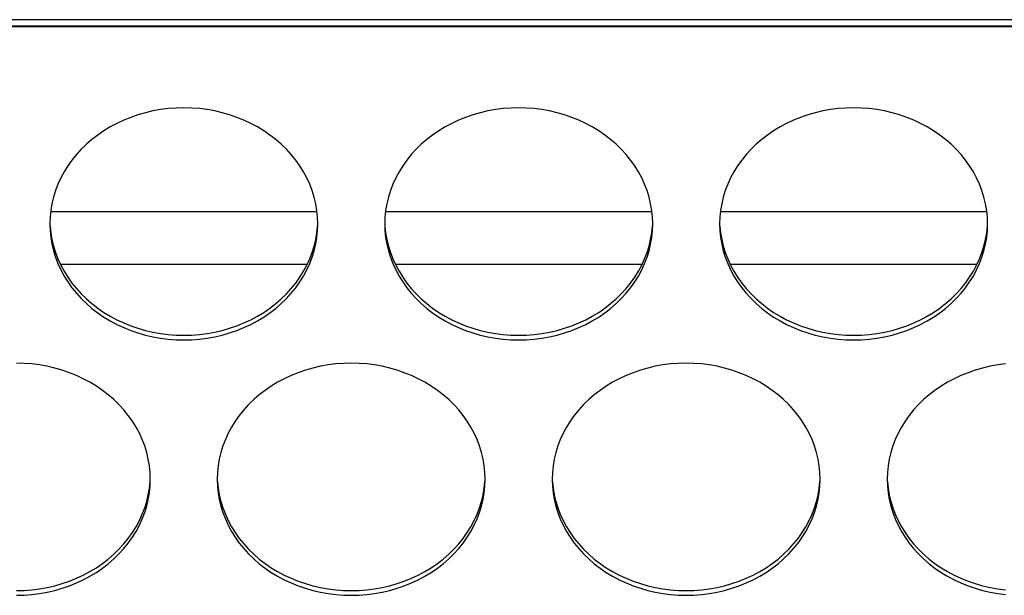
# Model space of a CAD drawing. Extents: x -14097 to 30563, y -26662 to 9051.
# Drawn here: x -10230 to -10156, y -22412 to -22369 of the extents above; entities that cross this region are included whole.
import ezdxf

# ---------------------------------------------------------------- set-up
doc = ezdxf.new("R2010")
doc.units = 0
doc.linetypes.add('CONTINUA', pattern=[0])
doc.layers.add('BANCO', color=7, linetype='CONTINUA')
doc.layers.add('LINEE_SPESSE', color=7, linetype='CONTINUOUS')

msp = doc.modelspace()

# ---------------------------------------------------------------- linework, layer by layer
at = {"layer": 'BANCO', "color": 7, "linetype": 'Continuous'}
for p, q in [((-9767.744, -22368.737), (-11412.744, -22368.737)), ((-11412.744, -22369.237), (-9767.744, -22369.237)), ((-10227.683, -22383.053), (-10207.805, -22383.053)), ((-10202.683, -22383.053), (-10182.805, -22383.053)), ((-10177.683, -22383.053), (-10157.805, -22383.053)), ((-10208.536, -22387.02), (-10226.952, -22387.02)), ((-10183.536, -22387.02), (-10201.952, -22387.02)), ((-10158.536, -22387.02), (-10176.952, -22387.02))]:
    msp.add_line(p, q, dxfattribs=at)
at = {"layer": 'BANCO', "color": 3, "linetype": 'Continuous'}
msp.add_line((-10530.244, -22369.203), (-9817.744, -22369.203), dxfattribs=at)
at = {"layer": 'LINEE_SPESSE', "color": 7, "linetype": 'Continuous'}
for points in [[(-10207.744, -22383.992), (-10207.761, -22383.487), (-10207.812, -22382.985), (-10207.896, -22382.486), (-10208.014, -22381.992), (-10208.164, -22381.505), (-10208.347, -22381.027), (-10208.562, -22380.558), (-10208.808, -22380.101), (-10209.084, -22379.657), (-10209.389, -22379.228), (-10209.723, -22378.815), (-10210.084, -22378.419), (-10210.47, -22378.043), (-10210.882, -22377.686), (-10211.316, -22377.351), (-10211.772, -22377.038), (-10212.249, -22376.749), (-10212.744, -22376.484), (-10213.256, -22376.245), (-10213.783, -22376.032), (-10214.324, -22375.845), (-10214.876, -22375.687), (-10215.438, -22375.556), (-10216.008, -22375.454), (-10216.583, -22375.381), (-10217.163, -22375.337), (-10217.744, -22375.323), (-10218.325, -22375.337), (-10218.905, -22375.381), (-10219.48, -22375.454), (-10220.05, -22375.556), (-10220.612, -22375.687), (-10221.164, -22375.845), (-10221.705, -22376.032), (-10222.232, -22376.245), (-10222.744, -22376.484), (-10223.239, -22376.749), (-10223.716, -22377.038), (-10224.172, -22377.351), (-10224.606, -22377.686), (-10225.018, -22378.043), (-10225.404, -22378.419), (-10225.765, -22378.815), (-10226.099, -22379.228), (-10226.404, -22379.657), (-10226.68, -22380.101), (-10226.926, -22380.558), (-10227.141, -22381.027), (-10227.324, -22381.505), (-10227.474, -22381.992), (-10227.592, -22382.486), (-10227.676, -22382.985), (-10227.727, -22383.487), (-10227.744, -22383.992)], [(-10182.744, -22383.992), (-10182.761, -22383.487), (-10182.812, -22382.985), (-10182.896, -22382.486), (-10183.014, -22381.992), (-10183.164, -22381.505), (-10183.347, -22381.027), (-10183.562, -22380.558), (-10183.808, -22380.101), (-10184.084, -22379.657), (-10184.389, -22379.228), (-10184.723, -22378.815), (-10185.084, -22378.419), (-10185.47, -22378.043), (-10185.882, -22377.686), (-10186.316, -22377.351), (-10186.772, -22377.038), (-10187.249, -22376.749), (-10187.744, -22376.484), (-10188.256, -22376.245), (-10188.783, -22376.032), (-10189.324, -22375.845), (-10189.876, -22375.687), (-10190.438, -22375.556), (-10191.008, -22375.454), (-10191.583, -22375.381), (-10192.163, -22375.337), (-10192.744, -22375.323), (-10193.325, -22375.337), (-10193.905, -22375.381), (-10194.48, -22375.454), (-10195.05, -22375.556), (-10195.612, -22375.687), (-10196.164, -22375.845), (-10196.705, -22376.032), (-10197.232, -22376.245), (-10197.744, -22376.484), (-10198.239, -22376.749), (-10198.716, -22377.038), (-10199.172, -22377.351), (-10199.606, -22377.686), (-10200.018, -22378.043), (-10200.404, -22378.419), (-10200.765, -22378.815), (-10201.099, -22379.228), (-10201.404, -22379.657), (-10201.68, -22380.101), (-10201.926, -22380.558), (-10202.141, -22381.027), (-10202.324, -22381.505), (-10202.474, -22381.992), (-10202.592, -22382.486), (-10202.676, -22382.985), (-10202.727, -22383.487), (-10202.744, -22383.992)], [(-10157.744, -22383.992), (-10157.761, -22383.487), (-10157.812, -22382.985), (-10157.896, -22382.486), (-10158.014, -22381.992), (-10158.164, -22381.505), (-10158.347, -22381.027), (-10158.562, -22380.558), (-10158.808, -22380.101), (-10159.084, -22379.657), (-10159.389, -22379.228), (-10159.723, -22378.815), (-10160.084, -22378.419), (-10160.47, -22378.043), (-10160.882, -22377.686), (-10161.316, -22377.351), (-10161.772, -22377.038), (-10162.249, -22376.749), (-10162.744, -22376.484), (-10163.256, -22376.245), (-10163.783, -22376.032), (-10164.324, -22375.845), (-10164.876, -22375.687), (-10165.438, -22375.556), (-10166.008, -22375.454), (-10166.583, -22375.381), (-10167.163, -22375.337), (-10167.744, -22375.323), (-10168.325, -22375.337), (-10168.905, -22375.381), (-10169.48, -22375.454), (-10170.05, -22375.556), (-10170.612, -22375.687), (-10171.164, -22375.845), (-10171.705, -22376.032), (-10172.232, -22376.245), (-10172.744, -22376.484), (-10173.239, -22376.749), (-10173.716, -22377.038), (-10174.172, -22377.351), (-10174.606, -22377.686), (-10175.018, -22378.043), (-10175.404, -22378.419), (-10175.765, -22378.815), (-10176.099, -22379.228), (-10176.404, -22379.657), (-10176.68, -22380.101), (-10176.926, -22380.558), (-10177.141, -22381.027), (-10177.324, -22381.505), (-10177.474, -22381.992), (-10177.592, -22382.486), (-10177.676, -22382.985), (-10177.727, -22383.487), (-10177.744, -22383.992)], [(-10227.744, -22383.992), (-10227.727, -22384.496), (-10227.676, -22384.998), (-10227.592, -22385.497), (-10227.474, -22385.991), (-10227.324, -22386.478), (-10227.141, -22386.957), (-10226.926, -22387.425), (-10226.68, -22387.882), (-10226.404, -22388.326), (-10226.099, -22388.755), (-10225.765, -22389.168), (-10225.404, -22389.564), (-10225.018, -22389.941), (-10224.606, -22390.297), (-10224.172, -22390.632), (-10223.716, -22390.945), (-10223.239, -22391.234), (-10222.744, -22391.499), (-10222.232, -22391.738), (-10221.705, -22391.952), (-10221.164, -22392.138), (-10220.612, -22392.296), (-10220.05, -22392.427), (-10219.48, -22392.529), (-10218.905, -22392.602), (-10218.325, -22392.646), (-10217.744, -22392.66), (-10217.163, -22392.646), (-10216.583, -22392.602), (-10216.008, -22392.529), (-10215.438, -22392.427), (-10214.876, -22392.296), (-10214.324, -22392.138), (-10213.783, -22391.952), (-10213.256, -22391.738), (-10212.744, -22391.499), (-10212.249, -22391.234), (-10211.772, -22390.945), (-10211.316, -22390.632), (-10210.882, -22390.297), (-10210.47, -22389.941), (-10210.084, -22389.564), (-10209.723, -22389.168), (-10209.389, -22388.755), (-10209.084, -22388.326), (-10208.808, -22387.882), (-10208.562, -22387.425), (-10208.347, -22386.957), (-10208.164, -22386.478), (-10208.014, -22385.991), (-10207.896, -22385.497), (-10207.812, -22384.998), (-10207.761, -22384.496), (-10207.744, -22383.992)], [(-10227.727, -22384.148), (-10227.676, -22384.649), (-10227.592, -22385.148), (-10227.474, -22385.642), (-10227.324, -22386.129), (-10227.141, -22386.608), (-10226.926, -22387.076), (-10226.68, -22387.533), (-10226.404, -22387.977), (-10226.099, -22388.406), (-10225.765, -22388.819), (-10225.404, -22389.215), (-10225.018, -22389.592), (-10224.606, -22389.948), (-10224.172, -22390.283), (-10223.716, -22390.596), (-10223.239, -22390.885), (-10222.744, -22391.15), (-10222.232, -22391.389), (-10221.705, -22391.603), (-10221.164, -22391.789), (-10220.612, -22391.947), (-10220.05, -22392.078), (-10219.48, -22392.18), (-10218.905, -22392.253), (-10218.325, -22392.297), (-10217.744, -22392.312), (-10217.163, -22392.297), (-10216.583, -22392.253), (-10216.008, -22392.18), (-10215.438, -22392.078), (-10214.876, -22391.947), (-10214.324, -22391.789), (-10213.783, -22391.603), (-10213.256, -22391.389), (-10212.744, -22391.15), (-10212.249, -22390.885), (-10211.772, -22390.596), (-10211.316, -22390.283), (-10210.882, -22389.948), (-10210.47, -22389.592), (-10210.084, -22389.215), (-10209.723, -22388.819), (-10209.389, -22388.406), (-10209.084, -22387.977), (-10208.808, -22387.533), (-10208.562, -22387.076), (-10208.347, -22386.608), (-10208.164, -22386.129), (-10208.014, -22385.642), (-10207.896, -22385.148), (-10207.812, -22384.649), (-10207.761, -22384.148)], [(-10202.744, -22383.992), (-10202.727, -22384.496), (-10202.676, -22384.998), (-10202.592, -22385.497), (-10202.474, -22385.991), (-10202.324, -22386.478), (-10202.141, -22386.957), (-10201.926, -22387.425), (-10201.68, -22387.882), (-10201.404, -22388.326), (-10201.099, -22388.755), (-10200.765, -22389.168), (-10200.404, -22389.564), (-10200.018, -22389.941), (-10199.606, -22390.297), (-10199.172, -22390.632), (-10198.716, -22390.945), (-10198.239, -22391.234), (-10197.744, -22391.499), (-10197.232, -22391.738), (-10196.705, -22391.952), (-10196.164, -22392.138), (-10195.612, -22392.296), (-10195.05, -22392.427), (-10194.48, -22392.529), (-10193.905, -22392.602), (-10193.325, -22392.646), (-10192.744, -22392.66), (-10192.163, -22392.646), (-10191.583, -22392.602), (-10191.008, -22392.529), (-10190.438, -22392.427), (-10189.876, -22392.296), (-10189.324, -22392.138), (-10188.783, -22391.952), (-10188.256, -22391.738), (-10187.744, -22391.499), (-10187.249, -22391.234), (-10186.772, -22390.945), (-10186.316, -22390.632), (-10185.882, -22390.297), (-10185.47, -22389.941), (-10185.084, -22389.564), (-10184.723, -22389.168), (-10184.389, -22388.755), (-10184.084, -22388.326), (-10183.808, -22387.882), (-10183.562, -22387.425), (-10183.347, -22386.957), (-10183.164, -22386.478), (-10183.014, -22385.991), (-10182.896, -22385.497), (-10182.812, -22384.998), (-10182.761, -22384.496), (-10182.744, -22383.992)], [(-10202.727, -22384.148), (-10202.676, -22384.649), (-10202.592, -22385.148), (-10202.474, -22385.642), (-10202.324, -22386.129), (-10202.141, -22386.608), (-10201.926, -22387.076), (-10201.68, -22387.533), (-10201.404, -22387.977), (-10201.099, -22388.406), (-10200.765, -22388.819), (-10200.404, -22389.215), (-10200.018, -22389.592), (-10199.606, -22389.948), (-10199.172, -22390.283), (-10198.716, -22390.596), (-10198.239, -22390.885), (-10197.744, -22391.15), (-10197.232, -22391.389), (-10196.705, -22391.603), (-10196.164, -22391.789), (-10195.612, -22391.947), (-10195.05, -22392.078), (-10194.48, -22392.18), (-10193.905, -22392.253), (-10193.325, -22392.297), (-10192.744, -22392.312), (-10192.163, -22392.297), (-10191.583, -22392.253), (-10191.008, -22392.18), (-10190.438, -22392.078), (-10189.876, -22391.947), (-10189.324, -22391.789), (-10188.783, -22391.603), (-10188.256, -22391.389), (-10187.744, -22391.15), (-10187.249, -22390.885), (-10186.772, -22390.596), (-10186.316, -22390.283), (-10185.882, -22389.948), (-10185.47, -22389.592), (-10185.084, -22389.215), (-10184.723, -22388.819), (-10184.389, -22388.406), (-10184.084, -22387.977), (-10183.808, -22387.533), (-10183.562, -22387.076), (-10183.347, -22386.608), (-10183.164, -22386.129), (-10183.014, -22385.642), (-10182.896, -22385.148), (-10182.812, -22384.649), (-10182.761, -22384.148)], [(-10177.744, -22383.992), (-10177.727, -22384.496), (-10177.676, -22384.998), (-10177.592, -22385.497), (-10177.474, -22385.991), (-10177.324, -22386.478), (-10177.141, -22386.957), (-10176.926, -22387.425), (-10176.68, -22387.882), (-10176.404, -22388.326), (-10176.099, -22388.755), (-10175.765, -22389.168), (-10175.404, -22389.564), (-10175.018, -22389.941), (-10174.606, -22390.297), (-10174.172, -22390.632), (-10173.716, -22390.945), (-10173.239, -22391.234), (-10172.744, -22391.499), (-10172.232, -22391.738), (-10171.705, -22391.952), (-10171.164, -22392.138), (-10170.612, -22392.296), (-10170.05, -22392.427), (-10169.48, -22392.529), (-10168.905, -22392.602), (-10168.325, -22392.646), (-10167.744, -22392.66), (-10167.163, -22392.646), (-10166.583, -22392.602), (-10166.008, -22392.529), (-10165.438, -22392.427), (-10164.876, -22392.296), (-10164.324, -22392.138), (-10163.783, -22391.952), (-10163.256, -22391.738), (-10162.744, -22391.499), (-10162.249, -22391.234), (-10161.772, -22390.945), (-10161.316, -22390.632), (-10160.882, -22390.297), (-10160.47, -22389.941), (-10160.084, -22389.564), (-10159.723, -22389.168), (-10159.389, -22388.755), (-10159.084, -22388.326), (-10158.808, -22387.882), (-10158.562, -22387.425), (-10158.347, -22386.957), (-10158.164, -22386.478), (-10158.014, -22385.991), (-10157.896, -22385.497), (-10157.812, -22384.998), (-10157.761, -22384.496), (-10157.744, -22383.992)], [(-10177.727, -22384.148), (-10177.676, -22384.649), (-10177.592, -22385.148), (-10177.474, -22385.642), (-10177.324, -22386.129), (-10177.141, -22386.608), (-10176.926, -22387.076), (-10176.68, -22387.533), (-10176.404, -22387.977), (-10176.099, -22388.406), (-10175.765, -22388.819), (-10175.404, -22389.215), (-10175.018, -22389.592), (-10174.606, -22389.948), (-10174.172, -22390.283), (-10173.716, -22390.596), (-10173.239, -22390.885), (-10172.744, -22391.15), (-10172.232, -22391.389), (-10171.705, -22391.603), (-10171.164, -22391.789), (-10170.612, -22391.947), (-10170.05, -22392.078), (-10169.48, -22392.18), (-10168.905, -22392.253), (-10168.325, -22392.297), (-10167.744, -22392.312), (-10167.163, -22392.297), (-10166.583, -22392.253), (-10166.008, -22392.18), (-10165.438, -22392.078), (-10164.876, -22391.947), (-10164.324, -22391.789), (-10163.783, -22391.603), (-10163.256, -22391.389), (-10162.744, -22391.15), (-10162.249, -22390.885), (-10161.772, -22390.596), (-10161.316, -22390.283), (-10160.882, -22389.948), (-10160.47, -22389.592), (-10160.084, -22389.215), (-10159.723, -22388.819), (-10159.389, -22388.406), (-10159.084, -22387.977), (-10158.808, -22387.533), (-10158.562, -22387.076), (-10158.347, -22386.608), (-10158.164, -22386.129), (-10158.014, -22385.642), (-10157.896, -22385.148), (-10157.812, -22384.649), (-10157.761, -22384.148)], [(-10220.244, -22403.063), (-10220.261, -22402.558), (-10220.312, -22402.057), (-10220.396, -22401.558), (-10220.514, -22401.064), (-10220.664, -22400.577), (-10220.847, -22400.098), (-10221.062, -22399.63), (-10221.308, -22399.173), (-10221.584, -22398.729), (-10221.889, -22398.3), (-10222.223, -22397.887), (-10222.584, -22397.491), (-10222.97, -22397.114), (-10223.382, -22396.758), (-10223.816, -22396.423), (-10224.272, -22396.11), (-10224.749, -22395.821), (-10225.244, -22395.556), (-10225.756, -22395.316), (-10226.283, -22395.103), (-10226.824, -22394.917), (-10227.376, -22394.759), (-10227.938, -22394.628), (-10228.508, -22394.526), (-10229.083, -22394.453), (-10229.663, -22394.409), (-10230.244, -22394.394)], [(-10195.244, -22403.063), (-10195.261, -22402.558), (-10195.312, -22402.057), (-10195.396, -22401.558), (-10195.514, -22401.064), (-10195.664, -22400.577), (-10195.847, -22400.098), (-10196.062, -22399.63), (-10196.308, -22399.173), (-10196.584, -22398.729), (-10196.889, -22398.3), (-10197.223, -22397.887), (-10197.584, -22397.491), (-10197.97, -22397.114), (-10198.382, -22396.758), (-10198.816, -22396.423), (-10199.272, -22396.11), (-10199.749, -22395.821), (-10200.244, -22395.556), (-10200.756, -22395.316), (-10201.283, -22395.103), (-10201.824, -22394.917), (-10202.376, -22394.759), (-10202.938, -22394.628), (-10203.508, -22394.526), (-10204.083, -22394.453), (-10204.663, -22394.409), (-10205.244, -22394.394), (-10205.825, -22394.409), (-10206.405, -22394.453), (-10206.98, -22394.526), (-10207.55, -22394.628), (-10208.112, -22394.759), (-10208.664, -22394.917), (-10209.205, -22395.103), (-10209.732, -22395.316), (-10210.244, -22395.556), (-10210.739, -22395.821), (-10211.216, -22396.11), (-10211.672, -22396.423), (-10212.106, -22396.758), (-10212.518, -22397.114), (-10212.904, -22397.491), (-10213.265, -22397.887), (-10213.599, -22398.3), (-10213.904, -22398.729), (-10214.18, -22399.173), (-10214.426, -22399.63), (-10214.641, -22400.098), (-10214.824, -22400.577), (-10214.974, -22401.064), (-10215.092, -22401.558), (-10215.176, -22402.057), (-10215.227, -22402.558), (-10215.244, -22403.063)], [(-10170.244, -22403.063), (-10170.261, -22402.558), (-10170.312, -22402.057), (-10170.396, -22401.558), (-10170.514, -22401.064), (-10170.664, -22400.577), (-10170.847, -22400.098), (-10171.062, -22399.63), (-10171.308, -22399.173), (-10171.584, -22398.729), (-10171.889, -22398.3), (-10172.223, -22397.887), (-10172.584, -22397.491), (-10172.97, -22397.114), (-10173.382, -22396.758), (-10173.816, -22396.423), (-10174.272, -22396.11), (-10174.749, -22395.821), (-10175.244, -22395.556), (-10175.756, -22395.316), (-10176.283, -22395.103), (-10176.824, -22394.917), (-10177.376, -22394.759), (-10177.938, -22394.628), (-10178.508, -22394.526), (-10179.083, -22394.453), (-10179.663, -22394.409), (-10180.244, -22394.394), (-10180.825, -22394.409), (-10181.405, -22394.453), (-10181.98, -22394.526), (-10182.55, -22394.628), (-10183.112, -22394.759), (-10183.664, -22394.917), (-10184.205, -22395.103), (-10184.732, -22395.316), (-10185.244, -22395.556), (-10185.739, -22395.821), (-10186.216, -22396.11), (-10186.672, -22396.423), (-10187.106, -22396.758), (-10187.518, -22397.114), (-10187.904, -22397.491), (-10188.265, -22397.887), (-10188.599, -22398.3), (-10188.904, -22398.729), (-10189.18, -22399.173), (-10189.426, -22399.63), (-10189.641, -22400.098), (-10189.824, -22400.577), (-10189.974, -22401.064), (-10190.092, -22401.558), (-10190.176, -22402.057), (-10190.227, -22402.558), (-10190.244, -22403.063)], [(-10156.405, -22394.453), (-10156.98, -22394.526), (-10157.55, -22394.628), (-10158.112, -22394.759), (-10158.664, -22394.917), (-10159.205, -22395.103), (-10159.732, -22395.316), (-10160.244, -22395.556), (-10160.739, -22395.821), (-10161.216, -22396.11), (-10161.672, -22396.423), (-10162.106, -22396.758), (-10162.518, -22397.114), (-10162.904, -22397.491), (-10163.265, -22397.887), (-10163.599, -22398.3), (-10163.904, -22398.729), (-10164.18, -22399.173), (-10164.426, -22399.63), (-10164.641, -22400.098), (-10164.824, -22400.577), (-10164.974, -22401.064), (-10165.092, -22401.558), (-10165.176, -22402.057), (-10165.227, -22402.558), (-10165.244, -22403.063)], [(-10230.244, -22411.732), (-10229.663, -22411.718), (-10229.083, -22411.674), (-10228.508, -22411.601), (-10227.938, -22411.499), (-10227.376, -22411.368), (-10226.824, -22411.209), (-10226.283, -22411.023), (-10225.756, -22410.81), (-10225.244, -22410.571), (-10224.749, -22410.306), (-10224.272, -22410.017), (-10223.816, -22409.704), (-10223.382, -22409.369), (-10222.97, -22409.012), (-10222.584, -22408.636), (-10222.223, -22408.24), (-10221.889, -22407.827), (-10221.584, -22407.398), (-10221.308, -22406.954), (-10221.062, -22406.497), (-10220.847, -22406.028), (-10220.664, -22405.55), (-10220.514, -22405.062), (-10220.396, -22404.569), (-10220.312, -22404.07), (-10220.261, -22403.568), (-10220.244, -22403.063)], [(-10230.244, -22411.383), (-10229.663, -22411.369), (-10229.083, -22411.325), (-10228.508, -22411.252), (-10227.938, -22411.15), (-10227.376, -22411.019), (-10226.824, -22410.86), (-10226.283, -22410.674), (-10225.756, -22410.461), (-10225.244, -22410.222), (-10224.749, -22409.957), (-10224.272, -22409.668), (-10223.816, -22409.355), (-10223.382, -22409.02), (-10222.97, -22408.663), (-10222.584, -22408.287), (-10222.223, -22407.891), (-10221.889, -22407.478), (-10221.584, -22407.049), (-10221.308, -22406.605), (-10221.062, -22406.148), (-10220.847, -22405.679), (-10220.664, -22405.201), (-10220.514, -22404.714), (-10220.396, -22404.22), (-10220.312, -22403.721), (-10220.261, -22403.219)], [(-10215.244, -22403.063), (-10215.227, -22403.568), (-10215.176, -22404.07), (-10215.092, -22404.569), (-10214.974, -22405.062), (-10214.824, -22405.55), (-10214.641, -22406.028), (-10214.426, -22406.497), (-10214.18, -22406.954), (-10213.904, -22407.398), (-10213.599, -22407.827), (-10213.265, -22408.24), (-10212.904, -22408.636), (-10212.518, -22409.012), (-10212.106, -22409.369), (-10211.672, -22409.704), (-10211.216, -22410.017), (-10210.739, -22410.306), (-10210.244, -22410.571), (-10209.732, -22410.81), (-10209.205, -22411.023), (-10208.664, -22411.209), (-10208.112, -22411.368), (-10207.55, -22411.499), (-10206.98, -22411.601), (-10206.405, -22411.674), (-10205.825, -22411.718), (-10205.244, -22411.732), (-10204.663, -22411.718), (-10204.083, -22411.674), (-10203.508, -22411.601), (-10202.938, -22411.499), (-10202.376, -22411.368), (-10201.824, -22411.209), (-10201.283, -22411.023), (-10200.756, -22410.81), (-10200.244, -22410.571), (-10199.749, -22410.306), (-10199.272, -22410.017), (-10198.816, -22409.704), (-10198.382, -22409.369), (-10197.97, -22409.012), (-10197.584, -22408.636), (-10197.223, -22408.24), (-10196.889, -22407.827), (-10196.584, -22407.398), (-10196.308, -22406.954), (-10196.062, -22406.497), (-10195.847, -22406.028), (-10195.664, -22405.55), (-10195.514, -22405.062), (-10195.396, -22404.569), (-10195.312, -22404.07), (-10195.261, -22403.568), (-10195.244, -22403.063)], [(-10215.227, -22403.219), (-10215.176, -22403.721), (-10215.092, -22404.22), (-10214.974, -22404.714), (-10214.824, -22405.201), (-10214.641, -22405.679), (-10214.426, -22406.148), (-10214.18, -22406.605), (-10213.904, -22407.049), (-10213.599, -22407.478), (-10213.265, -22407.891), (-10212.904, -22408.287), (-10212.518, -22408.663), (-10212.106, -22409.02), (-10211.672, -22409.355), (-10211.216, -22409.668), (-10210.739, -22409.957), (-10210.244, -22410.222), (-10209.732, -22410.461), (-10209.205, -22410.674), (-10208.664, -22410.86), (-10208.112, -22411.019), (-10207.55, -22411.15), (-10206.98, -22411.252), (-10206.405, -22411.325), (-10205.825, -22411.369), (-10205.244, -22411.383), (-10204.663, -22411.369), (-10204.083, -22411.325), (-10203.508, -22411.252), (-10202.938, -22411.15), (-10202.376, -22411.019), (-10201.824, -22410.86), (-10201.283, -22410.674), (-10200.756, -22410.461), (-10200.244, -22410.222), (-10199.749, -22409.957), (-10199.272, -22409.668), (-10198.816, -22409.355), (-10198.382, -22409.02), (-10197.97, -22408.663), (-10197.584, -22408.287), (-10197.223, -22407.891), (-10196.889, -22407.478), (-10196.584, -22407.049), (-10196.308, -22406.605), (-10196.062, -22406.148), (-10195.847, -22405.679), (-10195.664, -22405.201), (-10195.514, -22404.714), (-10195.396, -22404.22), (-10195.312, -22403.721), (-10195.261, -22403.219)], [(-10190.244, -22403.063), (-10190.227, -22403.568), (-10190.176, -22404.07), (-10190.092, -22404.569), (-10189.974, -22405.062), (-10189.824, -22405.55), (-10189.641, -22406.028), (-10189.426, -22406.497), (-10189.18, -22406.954), (-10188.904, -22407.398), (-10188.599, -22407.827), (-10188.265, -22408.24), (-10187.904, -22408.636), (-10187.518, -22409.012), (-10187.106, -22409.369), (-10186.672, -22409.704), (-10186.216, -22410.017), (-10185.739, -22410.306), (-10185.244, -22410.571), (-10184.732, -22410.81), (-10184.205, -22411.023), (-10183.664, -22411.209), (-10183.112, -22411.368), (-10182.55, -22411.499), (-10181.98, -22411.601), (-10181.405, -22411.674), (-10180.825, -22411.718), (-10180.244, -22411.732), (-10179.663, -22411.718), (-10179.083, -22411.674), (-10178.508, -22411.601), (-10177.938, -22411.499), (-10177.376, -22411.368), (-10176.824, -22411.209), (-10176.283, -22411.023), (-10175.756, -22410.81), (-10175.244, -22410.571), (-10174.749, -22410.306), (-10174.272, -22410.017), (-10173.816, -22409.704), (-10173.382, -22409.369), (-10172.97, -22409.012), (-10172.584, -22408.636), (-10172.223, -22408.24), (-10171.889, -22407.827), (-10171.584, -22407.398), (-10171.308, -22406.954), (-10171.062, -22406.497), (-10170.847, -22406.028), (-10170.664, -22405.55), (-10170.514, -22405.062), (-10170.396, -22404.569), (-10170.312, -22404.07), (-10170.261, -22403.568), (-10170.244, -22403.063)], [(-10190.227, -22403.219), (-10190.176, -22403.721), (-10190.092, -22404.22), (-10189.974, -22404.714), (-10189.824, -22405.201), (-10189.641, -22405.679), (-10189.426, -22406.148), (-10189.18, -22406.605), (-10188.904, -22407.049), (-10188.599, -22407.478), (-10188.265, -22407.891), (-10187.904, -22408.287), (-10187.518, -22408.663), (-10187.106, -22409.02), (-10186.672, -22409.355), (-10186.216, -22409.668), (-10185.739, -22409.957), (-10185.244, -22410.222), (-10184.732, -22410.461), (-10184.205, -22410.674), (-10183.664, -22410.86), (-10183.112, -22411.019), (-10182.55, -22411.15), (-10181.98, -22411.252), (-10181.405, -22411.325), (-10180.825, -22411.369), (-10180.244, -22411.383), (-10179.663, -22411.369), (-10179.083, -22411.325), (-10178.508, -22411.252), (-10177.938, -22411.15), (-10177.376, -22411.019), (-10176.824, -22410.86), (-10176.283, -22410.674), (-10175.756, -22410.461), (-10175.244, -22410.222), (-10174.749, -22409.957), (-10174.272, -22409.668), (-10173.816, -22409.355), (-10173.382, -22409.02), (-10172.97, -22408.663), (-10172.584, -22408.287), (-10172.223, -22407.891), (-10171.889, -22407.478), (-10171.584, -22407.049), (-10171.308, -22406.605), (-10171.062, -22406.148), (-10170.847, -22405.679), (-10170.664, -22405.201), (-10170.514, -22404.714), (-10170.396, -22404.22), (-10170.312, -22403.721), (-10170.261, -22403.219)], [(-10165.244, -22403.063), (-10165.227, -22403.568), (-10165.176, -22404.07), (-10165.092, -22404.569), (-10164.974, -22405.062), (-10164.824, -22405.55), (-10164.641, -22406.028), (-10164.426, -22406.497), (-10164.18, -22406.954), (-10163.904, -22407.398), (-10163.599, -22407.827), (-10163.265, -22408.24), (-10162.904, -22408.636), (-10162.518, -22409.012), (-10162.106, -22409.369), (-10161.672, -22409.704), (-10161.216, -22410.017), (-10160.739, -22410.306), (-10160.244, -22410.571), (-10159.732, -22410.81), (-10159.205, -22411.023), (-10158.664, -22411.209), (-10158.112, -22411.368), (-10157.55, -22411.499), (-10156.98, -22411.601), (-10156.405, -22411.674)], [(-10165.227, -22403.219), (-10165.176, -22403.721), (-10165.092, -22404.22), (-10164.974, -22404.714), (-10164.824, -22405.201), (-10164.641, -22405.679), (-10164.426, -22406.148), (-10164.18, -22406.605), (-10163.904, -22407.049), (-10163.599, -22407.478), (-10163.265, -22407.891), (-10162.904, -22408.287), (-10162.518, -22408.663), (-10162.106, -22409.02), (-10161.672, -22409.355), (-10161.216, -22409.668), (-10160.739, -22409.957), (-10160.244, -22410.222), (-10159.732, -22410.461), (-10159.205, -22410.674), (-10158.664, -22410.86), (-10158.112, -22411.019), (-10157.55, -22411.15), (-10156.98, -22411.252), (-10156.405, -22411.325)]]:
    msp.add_lwpolyline(points, dxfattribs=at)

doc.saveas('drawing.dxf')
